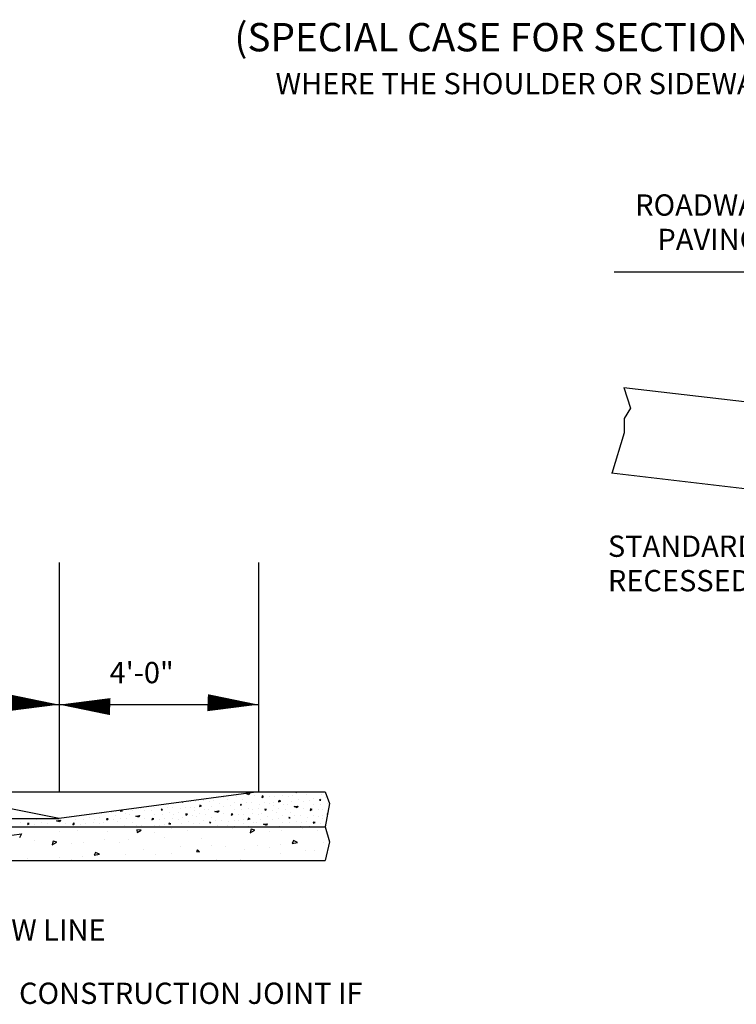
# Model space of a CAD drawing. Extents: x 23.5 to 40.5, y -33.7 to -22.7.
# Drawn here: x 27.3 to 29.3, y -30.7 to -27.9 of the extents above; entities that cross this region are included whole.
import ezdxf

# ---------------------------------------------------------------- set-up
doc = ezdxf.new("R2010")
doc.units = 0
doc.header["$LTSCALE"] = 0.3
doc.header["$MEASUREMENT"] = 0
doc.layers.get('0').update_dxf_attribs({"color": 1, "linetype": 'CONTINUOUS'})
doc.layers.add('DIMENSIONS', color=2, linetype='CONTINUOUS')
doc.layers.add('HATCH1', color=7, linetype='CONTINUOUS')
doc.styles.add('L60', font='ROMAND.SHX', dxfattribs={"height": 0.06})
doc.styles.add('L80', font='ROMAND.SHX', dxfattribs={"height": 0.08})

# ---------------------------------------------------------------- blocks, each defined once
blk = doc.blocks.new('*X14')
at = {"color": 0}
for p, q in [((27.5079, -29.9801, 0.05), (27.5079, -29.9801, 0.05)), ((27.5774, -29.9804, 0.05), (27.5774, -29.9804, 0.05)), ((27.6249, -29.9877, 0.05), (27.6265, -29.9954, 0.05)), ((27.6373, -29.9892, 0.05), (27.6249, -29.9877, 0.05)), ((27.7231, -29.9829, 0.05), (27.7231, -29.9829, 0.05)), ((27.8946, -29.9849, 0.05), (27.8946, -29.9849, 0.05)), ((27.9474, -29.9862, 0.05), (27.9446, -29.9965, 0.05)), ((27.9576, -29.989, 0.05), (27.9473, -29.9862, 0.05)), ((28.0928, -29.9831, 0.05), (28.0928, -29.9831, 0.05)), ((27.2729, -30.0031, 0.05), (27.2996, -29.9993, 0.05)), ((27.2996, -29.9993, 0.05), (27.2947, -30.0108, 0.05)), ((27.4078, -29.9917, 0.05), (27.4078, -29.9917, 0.05)), ((27.4593, -29.9909, 0.05), (27.4593, -29.9909, 0.05)), ((27.5412, -29.9927, 0.05), (27.5412, -29.9927, 0.05)), ((27.6008, -30.016, 0.05), (27.6008, -30.016, 0.05)), ((27.6264, -29.9954, 0.05), (27.6373, -29.9892, 0.05)), ((27.6757, -29.9958, 0.05), (27.6757, -29.9958, 0.05)), ((27.7034, -30.0087, 0.05), (27.7034, -30.0087, 0.05)), ((27.7672, -29.9892, 0.05), (27.7672, -29.9892, 0.05)), ((27.8067, -30.0126, 0.05), (27.8067, -30.0126, 0.05)), ((27.9446, -29.9965, 0.05), (27.9576, -29.989, 0.05)), ((28.0004, -29.9931, 0.05), (28.0004, -29.9931, 0.05)), ((28.0326, -29.9889, 0.05), (28.0326, -29.9889, 0.05)), ((28.1347, -29.9907, 0.05), (28.1347, -29.9907, 0.05)), ((27.3366, -30.0184, 0.05), (27.3366, -30.0184, 0.05)), ((27.3893, -30.0197, 0.05), (27.3866, -30.03, 0.05)), ((27.3866, -30.03, 0.05), (27.3996, -30.0225, 0.05)), ((27.3995, -30.0225, 0.05), (27.3893, -30.0197, 0.05)), ((27.4424, -30.0266, 0.05), (27.4424, -30.0266, 0.05)), ((27.4746, -30.0224, 0.05), (27.4746, -30.0224, 0.05)), ((27.5347, -30.0166, 0.05), (27.5347, -30.0166, 0.05)), ((27.5766, -30.0242, 0.05), (27.5766, -30.0242, 0.05)), ((27.6449, -30.0425, 0.05), (27.6449, -30.0425, 0.05)), ((27.7497, -30.0339, 0.05), (27.7497, -30.0339, 0.05)), ((27.8359, -30.0332, 0.05), (27.8359, -30.0332, 0.05)), ((27.8741, -30.0343, 0.05), (27.8741, -30.0343, 0.05)), ((27.9284, -30.0434, 0.05), (27.9284, -30.0434, 0.05)), ((27.9658, -30.0333, 0.05), (27.9658, -30.0333, 0.05)), ((27.9997, -30.0368, 0.05), (27.9997, -30.0368, 0.05)), ((28.0306, -30.0305, 0.05), (28.0306, -30.0305, 0.05)), ((28.0628, -30.0263, 0.05), (28.0783, -30.0232, 0.05)), ((28.0669, -30.0183, 0.05), (28.0629, -30.0263, 0.05)), ((28.0784, -30.0232, 0.05), (28.0669, -30.0182, 0.05)), ((28.1512, -30.0244, 0.05), (28.1512, -30.0244, 0.05)), ((27.3161, -30.0678, 0.05), (27.3161, -30.0678, 0.05)), ((27.4078, -30.0668, 0.05), (27.4078, -30.0668, 0.05)), ((27.4417, -30.0703, 0.05), (27.4417, -30.0703, 0.05)), ((27.4726, -30.064, 0.05), (27.4726, -30.064, 0.05)), ((27.5048, -30.0598, 0.05), (27.5203, -30.0567, 0.05)), ((27.5088, -30.0518, 0.05), (27.5049, -30.0598, 0.05)), ((27.5204, -30.0566, 0.05), (27.5089, -30.0517, 0.05)), ((27.5932, -30.0579, 0.05), (27.5932, -30.0579, 0.05)), ((27.6773, -30.0584, 0.05), (27.6773, -30.0584, 0.05)), ((27.7241, -30.0545, 0.05), (27.7241, -30.0545, 0.05)), ((27.7963, -30.0446, 0.05), (27.7932, -30.0492, 0.05)), ((27.7932, -30.0492, 0.05), (27.8022, -30.0498, 0.05)), ((27.8022, -30.0498, 0.05), (27.7963, -30.0446, 0.05)), ((27.8494, -30.0716, 0.05), (27.8494, -30.0716, 0.05)), ((28.0298, -30.0541, 0.05), (28.0298, -30.0541, 0.05)), ((28.0999, -30.0454, 0.05), (28.0999, -30.0454, 0.05)), ((28.1268, -30.0471, 0.05), (28.1268, -30.0471, 0.05)), ((27.9189, -30.0719, 0.05), (27.9189, -30.0719, 0.05))]:
    blk.add_line(p, q, dxfattribs=at)
blk = doc.blocks.new('*X15')
at = {"color": 0}
for p, q in [((27.8136, -29.9046, 0.05), (27.8136, -29.9046, 0.05)), ((27.8401, -29.9044, 0.05), (27.8401, -29.9044, 0.05)), ((27.87, -29.8963, 0.05), (27.87, -29.8963, 0.05)), ((27.8811, -29.9015, 0.05), (27.8811, -29.9015, 0.05)), ((27.9066, -29.8937, 0.05), (27.9066, -29.8937, 0.05)), ((27.9224, -29.903, 0.05), (27.9224, -29.903, 0.05)), ((27.9408, -29.8889, 0.05), (27.9322, -29.8859, 0.05)), ((27.9428, -29.8845, 0.05), (27.9408, -29.8889, 0.05)), ((27.9576, -29.892, 0.05), (27.9576, -29.892, 0.05)), ((27.9787, -29.8925, 0.05), (27.9776, -29.8966, 0.05)), ((27.9776, -29.8966, 0.05), (27.9828, -29.8936, 0.05)), ((27.9827, -29.8936, 0.05), (27.9786, -29.8925, 0.05)), ((27.9861, -29.8813, 0.05), (27.9861, -29.8813, 0.05)), ((27.9999, -29.8953, 0.05), (27.9999, -29.8953, 0.05)), ((28.0128, -29.8936, 0.05), (28.0128, -29.8936, 0.05)), ((28.0368, -29.8912, 0.05), (28.0368, -29.8912, 0.05)), ((28.0394, -29.8817, 0.05), (28.0394, -29.8817, 0.05)), ((28.0536, -29.8943, 0.05), (28.0536, -29.8943, 0.05)), ((28.0633, -29.891, 0.05), (28.0633, -29.891, 0.05)), ((28.0732, -29.881, 0.05), (28.0736, -29.8828, 0.05)), ((28.0735, -29.8828, 0.05), (28.0766, -29.881, 0.05)), ((28.0809, -29.9016, 0.05), (28.0809, -29.9016, 0.05)), ((28.0932, -29.8829, 0.05), (28.0932, -29.8829, 0.05)), ((28.1043, -29.8881, 0.05), (28.1043, -29.8881, 0.05)), ((28.1228, -29.8982, 0.05), (28.1228, -29.8982, 0.05)), ((28.1402, -29.9043, 0.05), (28.1438, -29.9045, 0.05)), ((28.1415, -29.9024, 0.05), (28.1403, -29.9043, 0.05)), ((28.1438, -29.9046, 0.05), (28.1414, -29.9025, 0.05)), ((28.1456, -29.8896, 0.05), (28.1456, -29.8896, 0.05)), ((28.1573, -29.8979, 0.05), (28.1573, -29.8979, 0.05)), ((27.5847, -29.9341, 0.05), (27.5818, -29.9328, 0.05)), ((27.6345, -29.9284, 0.05), (27.6345, -29.9284, 0.05)), ((27.6764, -29.925, 0.05), (27.6764, -29.925, 0.05)), ((27.6938, -29.9311, 0.05), (27.6974, -29.9313, 0.05)), ((27.6951, -29.9292, 0.05), (27.6939, -29.9311, 0.05)), ((27.6974, -29.9314, 0.05), (27.695, -29.9293, 0.05)), ((27.7109, -29.9247, 0.05), (27.7109, -29.9247, 0.05)), ((27.7262, -29.9251, 0.05), (27.7262, -29.9251, 0.05)), ((27.7479, -29.9287, 0.05), (27.7479, -29.9287, 0.05)), ((27.7544, -29.91, 0.05), (27.755, -29.9096, 0.05)), ((27.7545, -29.9097, 0.05), (27.7544, -29.91, 0.05)), ((27.7629, -29.9247, 0.05), (27.7629, -29.9247, 0.05)), ((27.7764, -29.9261, 0.05), (27.7764, -29.9261, 0.05)), ((27.7767, -29.9087, 0.05), (27.7767, -29.9087, 0.05)), ((27.7888, -29.9236, 0.05), (27.7888, -29.9236, 0.05)), ((27.7896, -29.907, 0.05), (27.7896, -29.907, 0.05)), ((27.8033, -29.9187, 0.05), (27.8017, -29.9219, 0.05)), ((27.8017, -29.9219, 0.05), (27.8079, -29.9207, 0.05)), ((27.8079, -29.9207, 0.05), (27.8033, -29.9187, 0.05)), ((27.8165, -29.9296, 0.05), (27.8165, -29.9296, 0.05)), ((27.8273, -29.9303, 0.05), (27.8273, -29.9303, 0.05)), ((27.8304, -29.9077, 0.05), (27.8304, -29.9077, 0.05)), ((27.837, -29.9212, 0.05), (27.837, -29.9212, 0.05)), ((27.8577, -29.915, 0.05), (27.8577, -29.915, 0.05)), ((27.8706, -29.9214, 0.05), (27.8706, -29.9214, 0.05)), ((27.8894, -29.9198, 0.05), (27.8894, -29.9198, 0.05)), ((27.8995, -29.9313, 0.05), (27.8995, -29.9313, 0.05)), ((27.8996, -29.9116, 0.05), (27.8996, -29.9116, 0.05)), ((27.917, -29.9177, 0.05), (27.9206, -29.9179, 0.05)), ((27.9183, -29.9158, 0.05), (27.9171, -29.9177, 0.05)), ((27.9206, -29.918, 0.05), (27.9182, -29.9159, 0.05)), ((27.9201, -29.931, 0.05), (27.9201, -29.931, 0.05)), ((27.9341, -29.9113, 0.05), (27.9341, -29.9113, 0.05)), ((27.9395, -29.9267, 0.05), (27.9395, -29.9267, 0.05)), ((27.9494, -29.9117, 0.05), (27.9494, -29.9117, 0.05)), ((27.9528, -29.9317, 0.05), (27.9528, -29.9317, 0.05)), ((27.9673, -29.9268, 0.05), (27.9673, -29.9268, 0.05)), ((27.9711, -29.9154, 0.05), (27.9711, -29.9154, 0.05)), ((27.9861, -29.9113, 0.05), (27.9861, -29.9113, 0.05)), ((27.9863, -29.9297, 0.05), (27.987, -29.9328, 0.05)), ((27.9913, -29.9303, 0.05), (27.9863, -29.9297, 0.05)), ((27.9869, -29.9328, 0.05), (27.9913, -29.9303, 0.05)), ((27.9996, -29.9127, 0.05), (27.9996, -29.9127, 0.05)), ((28.0117, -29.9196, 0.05), (28.0117, -29.9196, 0.05)), ((28.012, -29.9102, 0.05), (28.012, -29.9102, 0.05)), ((28.0265, -29.9053, 0.05), (28.0249, -29.9085, 0.05)), ((28.0249, -29.9086, 0.05), (28.0311, -29.9073, 0.05)), ((28.0256, -29.9278, 0.05), (28.0256, -29.9278, 0.05)), ((28.0311, -29.9073, 0.05), (28.0265, -29.9053, 0.05)), ((28.0397, -29.9162, 0.05), (28.0397, -29.9162, 0.05)), ((28.0432, -29.9303, 0.05), (28.0432, -29.9303, 0.05)), ((28.0505, -29.9169, 0.05), (28.0505, -29.9169, 0.05)), ((28.0602, -29.9078, 0.05), (28.0602, -29.9078, 0.05)), ((28.0687, -29.9224, 0.05), (28.0794, -29.9209, 0.05)), ((28.0774, -29.9255, 0.05), (28.0687, -29.9224, 0.05)), ((28.0794, -29.9209, 0.05), (28.0774, -29.9255, 0.05)), ((28.0939, -29.908, 0.05), (28.0939, -29.908, 0.05)), ((28.0942, -29.9286, 0.05), (28.0942, -29.9286, 0.05)), ((28.1126, -29.9064, 0.05), (28.1126, -29.9064, 0.05)), ((28.1153, -29.9291, 0.05), (28.1142, -29.9332, 0.05)), ((28.1142, -29.9332, 0.05), (28.1194, -29.9302, 0.05)), ((28.1194, -29.9302, 0.05), (28.1153, -29.9291, 0.05)), ((28.1227, -29.9179, 0.05), (28.1227, -29.9179, 0.05)), ((28.1365, -29.9319, 0.05), (28.1365, -29.9319, 0.05)), ((28.1433, -29.9176, 0.05), (28.1433, -29.9176, 0.05)), ((28.1494, -29.9302, 0.05), (28.1494, -29.9302, 0.05)), ((28.1627, -29.9133, 0.05), (28.1627, -29.9133, 0.05)), ((27.3421, -29.9598, 0.05), (27.3421, -29.9598, 0.05)), ((27.3809, -29.9571, 0.05), (27.3809, -29.9571, 0.05)), ((27.4531, -29.9581, 0.05), (27.4531, -29.9581, 0.05)), ((27.4736, -29.9578, 0.05), (27.4736, -29.9578, 0.05)), ((27.4931, -29.9535, 0.05), (27.4931, -29.9535, 0.05)), ((27.5064, -29.9585, 0.05), (27.5064, -29.9585, 0.05)), ((27.5209, -29.9536, 0.05), (27.5209, -29.9536, 0.05)), ((27.5247, -29.9421, 0.05), (27.5247, -29.9421, 0.05)), ((27.5399, -29.9565, 0.05), (27.5406, -29.9596, 0.05)), ((27.5448, -29.9571, 0.05), (27.5399, -29.9565, 0.05)), ((27.5405, -29.9596, 0.05), (27.5448, -29.9571, 0.05)), ((27.5532, -29.9395, 0.05), (27.5532, -29.9395, 0.05)), ((27.5602, -29.9597, 0.05), (27.5602, -29.9597, 0.05)), ((27.5653, -29.9464, 0.05), (27.5653, -29.9464, 0.05)), ((27.5656, -29.937, 0.05), (27.5656, -29.937, 0.05)), ((27.5796, -29.9331, 0.05), (27.5785, -29.9353, 0.05)), ((27.5785, -29.9353, 0.05), (27.5846, -29.9341, 0.05)), ((27.5792, -29.9546, 0.05), (27.5792, -29.9546, 0.05)), ((27.5933, -29.943, 0.05), (27.5933, -29.943, 0.05)), ((27.5968, -29.9571, 0.05), (27.5968, -29.9571, 0.05)), ((27.6041, -29.9437, 0.05), (27.6041, -29.9437, 0.05)), ((27.6138, -29.9346, 0.05), (27.6138, -29.9346, 0.05)), ((27.6223, -29.9492, 0.05), (27.633, -29.9477, 0.05)), ((27.631, -29.9523, 0.05), (27.6223, -29.9492, 0.05)), ((27.633, -29.9477, 0.05), (27.631, -29.9523, 0.05)), ((27.6474, -29.9348, 0.05), (27.6474, -29.9348, 0.05)), ((27.6478, -29.9554, 0.05), (27.6478, -29.9554, 0.05)), ((27.6662, -29.9332, 0.05), (27.6662, -29.9332, 0.05)), ((27.6689, -29.9559, 0.05), (27.6678, -29.96, 0.05)), ((27.6678, -29.96, 0.05), (27.673, -29.957, 0.05)), ((27.6729, -29.957, 0.05), (27.6688, -29.9559, 0.05)), ((27.6763, -29.9447, 0.05), (27.6763, -29.9447, 0.05)), ((27.6901, -29.9587, 0.05), (27.6901, -29.9587, 0.05)), ((27.6969, -29.9444, 0.05), (27.6969, -29.9444, 0.05)), ((27.703, -29.957, 0.05), (27.703, -29.957, 0.05)), ((27.7163, -29.9401, 0.05), (27.7163, -29.9401, 0.05)), ((27.727, -29.9546, 0.05), (27.727, -29.9546, 0.05)), ((27.7296, -29.9451, 0.05), (27.7296, -29.9451, 0.05)), ((27.7438, -29.9577, 0.05), (27.7438, -29.9577, 0.05)), ((27.7441, -29.9402, 0.05), (27.7441, -29.9402, 0.05)), ((27.7535, -29.9544, 0.05), (27.7535, -29.9544, 0.05)), ((27.7631, -29.9431, 0.05), (27.7638, -29.9462, 0.05)), ((27.768, -29.9437, 0.05), (27.7631, -29.9431, 0.05)), ((27.7637, -29.9462, 0.05), (27.768, -29.9437, 0.05)), ((27.7834, -29.9463, 0.05), (27.7834, -29.9463, 0.05)), ((27.7885, -29.933, 0.05), (27.7885, -29.933, 0.05)), ((27.7945, -29.9515, 0.05), (27.7945, -29.9515, 0.05)), ((27.8024, -29.9412, 0.05), (27.8024, -29.9412, 0.05)), ((27.82, -29.9437, 0.05), (27.82, -29.9437, 0.05)), ((27.8358, -29.953, 0.05), (27.8358, -29.953, 0.05)), ((27.8455, -29.9358, 0.05), (27.8562, -29.9343, 0.05)), ((27.8542, -29.9389, 0.05), (27.8455, -29.9358, 0.05)), ((27.8562, -29.9343, 0.05), (27.8542, -29.9389, 0.05)), ((27.871, -29.942, 0.05), (27.871, -29.942, 0.05)), ((27.8921, -29.9425, 0.05), (27.891, -29.9466, 0.05)), ((27.891, -29.9466, 0.05), (27.8962, -29.9436, 0.05)), ((27.8961, -29.9436, 0.05), (27.892, -29.9425, 0.05)), ((27.9133, -29.9453, 0.05), (27.9133, -29.9453, 0.05)), ((27.9254, -29.9602, 0.05), (27.9254, -29.9602, 0.05)), ((27.9262, -29.9436, 0.05), (27.9262, -29.9436, 0.05)), ((27.9399, -29.9553, 0.05), (27.9383, -29.9585, 0.05)), ((27.9383, -29.9586, 0.05), (27.9445, -29.9573, 0.05)), ((27.9445, -29.9573, 0.05), (27.9399, -29.9553, 0.05)), ((27.9502, -29.9412, 0.05), (27.9502, -29.9412, 0.05)), ((27.967, -29.9443, 0.05), (27.967, -29.9443, 0.05)), ((27.9736, -29.9578, 0.05), (27.9736, -29.9578, 0.05)), ((27.9767, -29.941, 0.05), (27.9767, -29.941, 0.05)), ((27.9943, -29.9516, 0.05), (27.9943, -29.9516, 0.05)), ((28.0066, -29.9329, 0.05), (28.0066, -29.9329, 0.05)), ((28.0073, -29.958, 0.05), (28.0073, -29.958, 0.05)), ((28.0177, -29.9381, 0.05), (28.0177, -29.9381, 0.05)), ((28.026, -29.9564, 0.05), (28.026, -29.9564, 0.05)), ((28.0362, -29.9482, 0.05), (28.0362, -29.9482, 0.05)), ((28.0536, -29.9543, 0.05), (28.0572, -29.9545, 0.05)), ((28.0549, -29.9524, 0.05), (28.0537, -29.9543, 0.05)), ((28.0572, -29.9546, 0.05), (28.0548, -29.9525, 0.05)), ((28.059, -29.9396, 0.05), (28.059, -29.9396, 0.05)), ((28.0707, -29.9479, 0.05), (28.0707, -29.9479, 0.05)), ((28.086, -29.9483, 0.05), (28.086, -29.9483, 0.05)), ((28.1077, -29.952, 0.05), (28.1077, -29.952, 0.05)), ((28.1227, -29.9479, 0.05), (28.1227, -29.9479, 0.05)), ((28.1362, -29.9493, 0.05), (28.1362, -29.9493, 0.05)), ((28.1483, -29.9562, 0.05), (28.1483, -29.9562, 0.05)), ((28.1486, -29.9468, 0.05), (28.1486, -29.9468, 0.05)), ((28.1631, -29.9419, 0.05), (28.1615, -29.9451, 0.05)), ((28.1615, -29.9452, 0.05), (28.1629, -29.9449, 0.05)), ((28.1634, -29.942, 0.05), (28.1631, -29.9419, 0.05)), ((27.2977, -29.967, 0.05), (27.2977, -29.967, 0.05)), ((27.3167, -29.9699, 0.05), (27.3174, -29.973, 0.05)), ((27.3216, -29.9705, 0.05), (27.3167, -29.9699, 0.05)), ((27.3173, -29.973, 0.05), (27.3216, -29.9705, 0.05)), ((27.337, -29.9731, 0.05), (27.337, -29.9731, 0.05)), ((27.3481, -29.9783, 0.05), (27.3481, -29.9783, 0.05)), ((27.356, -29.968, 0.05), (27.356, -29.968, 0.05)), ((27.3736, -29.9705, 0.05), (27.3736, -29.9705, 0.05)), ((27.3894, -29.9798, 0.05), (27.3894, -29.9798, 0.05)), ((27.3991, -29.9626, 0.05), (27.4098, -29.9611, 0.05)), ((27.4078, -29.9657, 0.05), (27.3991, -29.9626, 0.05)), ((27.4098, -29.9611, 0.05), (27.4078, -29.9657, 0.05)), ((27.4246, -29.9688, 0.05), (27.4246, -29.9688, 0.05)), ((27.4457, -29.9693, 0.05), (27.4446, -29.9734, 0.05)), ((27.4446, -29.9734, 0.05), (27.4498, -29.9704, 0.05)), ((27.4497, -29.9704, 0.05), (27.4456, -29.9693, 0.05)), ((27.4669, -29.972, 0.05), (27.4669, -29.972, 0.05)), ((27.4798, -29.9704, 0.05), (27.4798, -29.9704, 0.05)), ((27.5038, -29.968, 0.05), (27.5038, -29.968, 0.05)), ((27.5206, -29.9711, 0.05), (27.5206, -29.9711, 0.05)), ((27.5303, -29.9678, 0.05), (27.5303, -29.9678, 0.05)), ((27.5479, -29.9784, 0.05), (27.5479, -29.9784, 0.05)), ((27.5713, -29.9649, 0.05), (27.5713, -29.9649, 0.05)), ((27.5898, -29.975, 0.05), (27.5898, -29.975, 0.05)), ((27.6085, -29.9792, 0.05), (27.608, -29.98, 0.05)), ((27.6092, -29.98, 0.05), (27.6084, -29.9793, 0.05)), ((27.6126, -29.9664, 0.05), (27.6126, -29.9664, 0.05)), ((27.6243, -29.9747, 0.05), (27.6243, -29.9747, 0.05)), ((27.6396, -29.9751, 0.05), (27.6396, -29.9751, 0.05)), ((27.6613, -29.9787, 0.05), (27.6613, -29.9787, 0.05)), ((27.6763, -29.9747, 0.05), (27.6763, -29.9747, 0.05)), ((27.6898, -29.9761, 0.05), (27.6898, -29.9761, 0.05)), ((27.7022, -29.9736, 0.05), (27.7022, -29.9736, 0.05)), ((27.7167, -29.9687, 0.05), (27.7151, -29.9719, 0.05)), ((27.7151, -29.972, 0.05), (27.7212, -29.9707, 0.05)), ((27.7213, -29.9707, 0.05), (27.7167, -29.9687, 0.05)), ((27.7299, -29.9796, 0.05), (27.7299, -29.9796, 0.05)), ((27.7504, -29.9712, 0.05), (27.7504, -29.9712, 0.05)), ((27.7711, -29.965, 0.05), (27.7711, -29.965, 0.05)), ((27.784, -29.9714, 0.05), (27.784, -29.9714, 0.05)), ((27.8028, -29.9698, 0.05), (27.8028, -29.9698, 0.05)), ((27.813, -29.9616, 0.05), (27.813, -29.9616, 0.05)), ((27.8304, -29.9677, 0.05), (27.834, -29.9679, 0.05)), ((27.8317, -29.9658, 0.05), (27.8305, -29.9677, 0.05)), ((27.834, -29.968, 0.05), (27.8316, -29.9659, 0.05)), ((27.8475, -29.9613, 0.05), (27.8475, -29.9613, 0.05)), ((27.8529, -29.9767, 0.05), (27.8529, -29.9767, 0.05)), ((27.8628, -29.9617, 0.05), (27.8628, -29.9617, 0.05)), ((27.8807, -29.9768, 0.05), (27.8807, -29.9768, 0.05)), ((27.8845, -29.9654, 0.05), (27.8845, -29.9654, 0.05)), ((27.8995, -29.9613, 0.05), (27.8995, -29.9613, 0.05)), ((27.8997, -29.9797, 0.05), (27.8998, -29.98, 0.05)), ((27.902, -29.98, 0.05), (27.8997, -29.9797, 0.05)), ((27.913, -29.9627, 0.05), (27.913, -29.9627, 0.05)), ((27.9251, -29.9696, 0.05), (27.9251, -29.9696, 0.05)), ((27.939, -29.9778, 0.05), (27.939, -29.9778, 0.05)), ((27.9531, -29.9662, 0.05), (27.9531, -29.9662, 0.05)), ((27.9639, -29.9669, 0.05), (27.9639, -29.9669, 0.05)), ((27.9821, -29.9724, 0.05), (27.9928, -29.9709, 0.05)), ((27.9908, -29.9755, 0.05), (27.9821, -29.9724, 0.05)), ((27.9928, -29.9709, 0.05), (27.9908, -29.9755, 0.05)), ((28.0076, -29.9786, 0.05), (28.0076, -29.9786, 0.05)), ((28.0287, -29.9791, 0.05), (28.0285, -29.98, 0.05)), ((28.0318, -29.98, 0.05), (28.0286, -29.9791, 0.05)), ((28.0361, -29.9679, 0.05), (28.0361, -29.9679, 0.05)), ((28.0567, -29.9676, 0.05), (28.0567, -29.9676, 0.05)), ((28.0761, -29.9633, 0.05), (28.0761, -29.9633, 0.05)), ((28.0868, -29.9778, 0.05), (28.0868, -29.9778, 0.05)), ((28.0894, -29.9683, 0.05), (28.0894, -29.9683, 0.05)), ((28.1039, -29.9634, 0.05), (28.1039, -29.9634, 0.05)), ((28.1133, -29.9776, 0.05), (28.1133, -29.9776, 0.05)), ((28.1229, -29.9663, 0.05), (28.1236, -29.9694, 0.05)), ((28.1279, -29.9669, 0.05), (28.1229, -29.9663, 0.05)), ((28.1235, -29.9694, 0.05), (28.1279, -29.9669, 0.05)), ((28.1432, -29.9695, 0.05), (28.1432, -29.9695, 0.05)), ((28.1543, -29.9747, 0.05), (28.1543, -29.9747, 0.05))]:
    blk.add_line(p, q, dxfattribs=at)

msp = doc.modelspace()

# ---------------------------------------------------------------- linework, layer by layer
at = {"color": 1}
for p, q in [((28.9714, -28.6061, 0.05), (29.5677, -28.6061, 0.05)), ((28.9986, -28.9331, 0.05), (29.5677, -28.9984, 0.05)), ((28.9633, -29.1738, 0.05), (29.5677, -29.2448, 0.05)), ((27.4062, -29.4262, 0.05), (27.4062, -30.0732, 0.05)), ((27.9687, -29.4262, 0.05), (27.9687, -30.0732, 0.05)), ((27.0312, -29.8271, 0.05), (27.4062, -29.8271, 0.05)), ((27.4062, -29.8271, 0.05), (27.9687, -29.8271, 0.05)), ((27.4062, -30.1486, 0.05), (27.0312, -30.0732, 0.05)), ((27.0312, -30.0732, 0.05), (27.9687, -30.0732, 0.05)), ((27.9687, -30.0732, 0.05), (27.4062, -30.1486, 0.05)), ((27.9687, -30.0732, 0.05), (28.1562, -30.0732, 0.05)), ((25.1562, -30.1486, 0.05), (27.4062, -30.1486, 0.05)), ((24.4062, -30.1721, 0.05), (28.1562, -30.1721, 0.05)), ((24.4062, -30.2664, 0.05), (28.1562, -30.2664, 0.05))]:
    msp.add_line(p, q, dxfattribs=at)
at = {"color": 1, "elevation": 0.05}
for points in [[(28.9986, -28.9331), (29.0171, -28.9914), (28.9997, -29.0204), (28.9997, -29.0609), (28.9651, -29.1752)], [(28.1562, -30.0732), (28.1688, -30.1057), (28.1562, -30.1721)], [(28.1562, -30.1721), (28.1688, -30.2141), (28.1562, -30.2664)]]:
    msp.add_lwpolyline(points, dxfattribs=at)
at = {"color": 1}
msp.add_lwpolyline([(30.1903, -30.519, 0, 0.03, 0), (30.1903, -30.609, 0, 0, 0), (30.1903, -30.6565, 0, 0, 0), (29.172, -30.6565, 0, 0, 0), (29.172, -30.0668, 0, 0, 0), (29.3125, -30.0668, 0, 0, 0)], format="xyseb", dxfattribs=at)
at = {"layer": 'DIMENSIONS', "color": 1, "elevation": 0.05}
for points in [[(27.4062, -29.8271, 0, 0.048, 0), (27.2623, -29.8216, 0, 0, 0)], [(27.4062, -29.8271, 0, 0.048, 0), (27.5501, -29.8326, 0, 0, 0)], [(27.9687, -29.8271, 0, 0.048, 0), (27.8248, -29.8216, 0, 0, 0)]]:
    msp.add_lwpolyline(points, format="xyseb", dxfattribs=at)

# ---------------------------------------------------------------- block references
at = {"color": 1}
for name in ['*X15', '*X14']:
    msp.add_blockref(name, (0, -0.1922), dxfattribs=at)

# ---------------------------------------------------------------- texts
at = {"color": 1, "style": 'L60'}
for s, p in [('ROADWAY', (29.0305, -28.4481, 0.05)), ('PAVING', (29.0933, -28.5452, 0.05)), ('STANDARD CURB', (28.9536, -29.4103, 0.05)), ('RECESSED TO 2" HT.', (28.9536, -29.5075, 0.05)), ('4\'-0"', (27.5485, -29.7667, 0.05)), ('FLOW LINE', (27.1207, -30.4927, 0.05)), ('CONSTRUCTION JOINT IF ', (27.2931, -30.6711, 0.05))]:
    msp.add_text(s, height=0.06, dxfattribs=at).set_placement(p)
at = {"layer": 'HATCH1', "color": 1}
for s, height, style, p in [('(SPECIAL CASE FOR SECTION B-B OR SECTION C-C)', 0.08, 'L80', (27.9003, -27.9848, 0.05)), ('WHERE THE SHOULDER OR SIDEWALK IS SLOPED AWAY FROM THE ROAD.', 0.06, 'L60', (28.0166, -28.1057, 0.05))]:
    msp.add_text(s, height=height, dxfattribs=dict(at, style=style)).set_placement(p)

doc.saveas('drawing.dxf')
